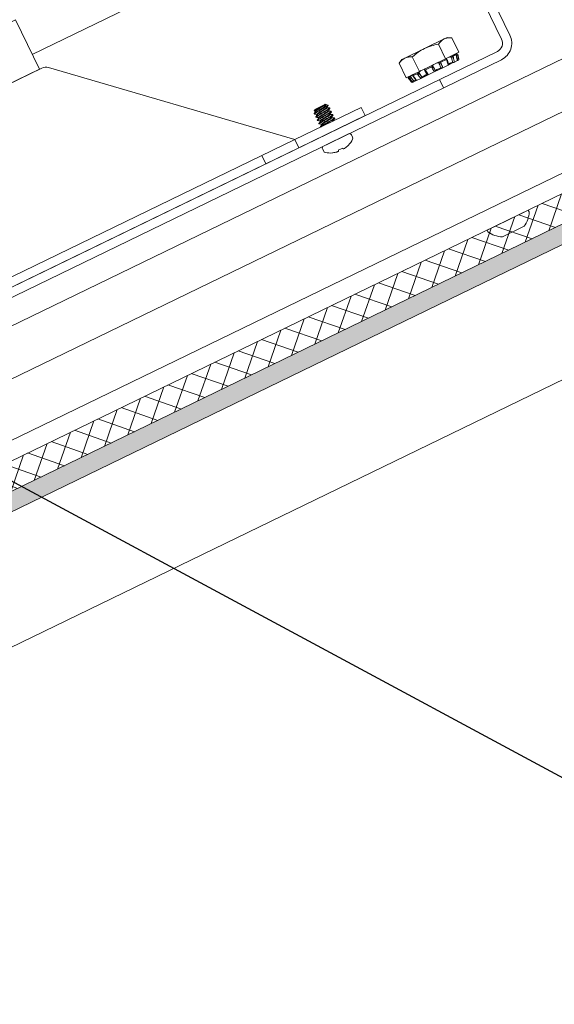
# Model space of a CAD drawing. Extents: x -39 to 79, y -16 to 96.
# Drawn here: x 61 to 65, y 53 to 60 of the extents above; entities that cross this region are included whole.
import ezdxf

# ---------------------------------------------------------------- set-up
doc = ezdxf.new("R2010")
doc.units = 0
doc.header["$LTSCALE"] = 0.25
doc.header["$MEASUREMENT"] = 0
doc.layers.get('0').update_dxf_attribs({"linetype": 'CONTINUOUS', "lineweight": 13})
doc.layers.get('DEFPOINTS').update_dxf_attribs({"linetype": 'CONTINUOUS'})
doc.layers.add('LED', color=7, linetype='CONTINUOUS')
doc.layers.add('Text', color=7, linetype='CONTINUOUS', lineweight=15)
doc.styles.add('ROMAND', font='romand.shx', dxfattribs={"oblique": 15})
doc.dimstyles.new('ROMAND', dxfattribs={"dimscale": 3.75, "dimtxt": 0.1875, "dimasz": 0.1875, "dimexe": 0.0625, "dimexo": 0.0625, "dimgap": 0.0625, "dimtad": 0, "dimtih": 1, "dimtoh": 1, "dimdec": 3, "dimzin": 0, "dimdsep": 46, "dimlunit": 4, "dimtxsty": 'ROMAND', "dimcen": 0, "dimadec": 0, "dimazin": 0, "dimtfac": 1, "dimtdec": 3, "dimtofl": 0, "dimtmove": 0, "dimatfit": 3, "dimfxl": 0, "dimtolj": 1, "dimtzin": 0, "dimarcsym": 0})

# ---------------------------------------------------------------- blocks, each defined once
blk = doc.blocks.new('*D38')
at = {"layer": 'DEFPOINTS', "color": 0}
for p in [(63.8147, 61.9006), (63.9176, 61.8293)]:
    blk.add_point(p, dxfattribs=at)
at = {"layer": 'Text', "color": 0, "lineweight": -2}
for p, q in [((66.4152, 60.0972), (64.4954, 61.4286)), ((67.1183, 60.0972), (66.4152, 60.0972))]:
    blk.add_line(p, q, dxfattribs=at)
at = {"layer": 'Text', "color": 0}
blk.add_solid([(64.5622, 61.5249), (64.4286, 61.3323), (63.9176, 61.8293)], dxfattribs=at)
at = {"layer": 'Text', "color": 0, "insert": (73.8898, 60.0972), "char_height": 0.703125, "attachment_point": 5, "style": 'ROMAND'}
blk.add_mtext('\\A1;36 KV SERIES\\P IMPEDANCE BALLANCED\\PSURGE SUPPRESSOR', dxfattribs=at)
blk = doc.blocks.new('*D54')
at = {"layer": 'DEFPOINTS', "color": 0}
for p in [(56.6066, 59), (59.6882, 57.3406)]:
    blk.add_point(p, dxfattribs=at)
at = {"layer": 'Text', "color": 0, "lineweight": -2}
for p, q in [((67.9997, 52.8649), (60.3073, 57.0072)), ((68.7028, 52.8649), (67.9997, 52.8649))]:
    blk.add_line(p, q, dxfattribs=at)
at = {"layer": 'Text', "color": 0}
blk.add_solid([(60.3629, 57.1104), (60.2517, 56.9041), (59.6882, 57.3406)], dxfattribs=at)
at = {"layer": 'Text', "color": 0, "insert": (74.2713, 52.8649), "char_height": 0.703125, "attachment_point": 5, "style": 'ROMAND'}
blk.add_mtext('\\A1;HIGH PERFORMANCE\\PSILICONE OPTICS\\PTYPE III OR V', dxfattribs=at)

msp = doc.modelspace()

# ---------------------------------------------------------------- hatches: boundary and pattern name
h = msp.add_hatch()
h.set_pattern_fill('ANSI37', color=8, angle=115.87829, style=0)
h.set_pattern_definition([(160.87829, (-14.21187, 71.57922), (-0.040947, -0.1181031), []), (250.87829, (-14.21187, 71.57922), (0.1181031, -0.040947), [])])
edge = h.paths.add_edge_path()
edge.add_line((53.5531, 51.9866), (53.7218, 52.0684))
edge.add_line((53.7218, 52.0684), (53.3063, 52.9249))
edge.add_line((53.3063, 52.9249), (65.7525, 58.9626))
edge.add_line((65.7525, 58.9626), (65.9766, 58.5005))
edge.add_line((65.9766, 58.5005), (66.1453, 58.5823))
edge.add_line((66.1453, 58.5823), (65.8393, 59.2131))
edge.add_line((65.8393, 59.2131), (53.0558, 53.0117))
edge.add_line((53.0558, 53.0117), (53.0778, 52.9663))
edge.add_spline(control_points=[(53.0778, 52.9663), (53.1041, 52.9187), (53.1281, 52.8694), (53.1609, 52.7978), (53.1712, 52.7752), (53.1815, 52.7525)], knot_values=[0.025952, 0.025952, 0.025952, 0.025952, 0.188354, 0.188354, 0.263498, 0.263498, 0.263498, 0.263498], degree=3, periodic=0)
edge.add_line((53.1815, 52.7525), (53.2383, 52.6355))
edge.add_spline(control_points=[(53.2383, 52.6355), (53.2424, 52.628), (53.2467, 52.62), (53.251, 52.6093), (53.2512, 52.609), (53.2513, 52.6087)], knot_values=[0.393423, 0.393423, 0.393423, 0.393423, 0.419221, 0.419221, 0.419979, 0.419979, 0.419979, 0.419979], degree=3, periodic=0)
edge.add_line((53.2513, 52.6087), (53.5531, 51.9866))
msp.add_hatch(color=256).paths.add_polyline_path([(65.807, 58.8501), (65.7525, 58.9626), (53.3063, 52.9249), (53.3609, 52.8124)])

# ---------------------------------------------------------------- linework, layer by layer
at = {"color": 8}
for p, q in [((50.709, 52.7898), (67.4663, 60.9189)), ((62.3253, 60.2041), (61.0496, 59.5853)), ((63.0255, 59.2194), (63.0571, 59.2347))]:
    msp.add_line(p, q, dxfattribs=at)
for p, q in [((67.7717, 60.2894), (51.0143, 52.1603)), ((67.9387, 60.2315), (50.9564, 51.9933)), ((65.8648, 59.7812), (52.5939, 53.3434)), ((63.8198, 59.4143), (63.8471, 59.3581)), ((65.8393, 59.2131), (53.0558, 53.0117)), ((62.9712, 59.2111), (62.968, 59.2018)), ((62.968, 59.2018), (62.976, 59.2012)), ((62.9686, 59.2015), (62.9761, 59.201)), ((63.0399, 59.2444), (62.9712, 59.2111)), ((62.976, 59.2012), (62.9772, 59.1987)), ((63.0427, 59.2458), (63.0399, 59.2444)), ((63.0434, 59.2444), (63.0427, 59.2458)), ((63.0446, 59.2445), (63.0433, 59.2446)), ((63.0625, 59.2389), (63.0476, 59.2441)), ((63.0543, 59.2219), (63.0531, 59.2244)), ((63.0652, 59.1994), (63.064, 59.2019)), ((63.0724, 59.2207), (63.073, 59.2205)), ((63.073, 59.2205), (63.0744, 59.2177)), ((62.9682, 59.1801), (62.9668, 59.1829)), ((62.9682, 59.1801), (62.9688, 59.1799)), ((62.9791, 59.1576), (62.9777, 59.1604)), ((62.9791, 59.1576), (62.9797, 59.1574)), ((62.9869, 59.1787), (62.9881, 59.1762)), ((62.99, 59.1351), (62.9886, 59.1379)), ((62.99, 59.1351), (62.9907, 59.1349)), ((62.9978, 59.1562), (62.999, 59.1537)), ((63.0087, 59.1337), (63.0099, 59.1312)), ((63.0762, 59.1769), (63.0749, 59.1794)), ((63.0834, 59.1982), (63.084, 59.198)), ((63.084, 59.198), (63.0853, 59.1952)), ((63.0871, 59.1544), (63.0858, 59.1569)), ((63.0942, 59.1757), (63.0949, 59.1755)), ((63.0949, 59.1755), (63.0962, 59.1727)), ((63.0973, 59.1333), (63.0968, 59.1344)), ((63.1051, 59.1532), (63.1058, 59.153)), ((63.1058, 59.153), (63.1071, 59.1502)), ((63.0009, 59.1126), (62.9995, 59.1154)), ((63.0009, 59.1126), (63.0016, 59.1124)), ((63.0111, 59.0915), (63.0105, 59.0929)), ((63.0196, 59.1112), (63.0208, 59.1087)), ((63.2016, 59.045), (63.0305, 58.962)), ((63.2291, 59.0215), (63.2209, 59.0383)), ((63.0238, 58.9427), (63.032, 58.9259)), ((63.1612, 58.9484), (63.1314, 58.934)), ((63.1999, 58.9672), (63.1978, 58.9662)), ((62.6117, 58.8977), (62.6389, 58.8415)), ((63.0948, 58.9162), (63.0927, 58.9152))]:
    msp.add_line(p, q)
at = {"linetype": 'Continuous'}
for p, q in [((63.7175, 59.6252), (63.8514, 59.6902)), ((63.8514, 59.6902), (63.8721, 59.7002)), ((63.9027, 59.698), (63.8721, 59.7002)), ((63.9027, 59.698), (63.9506, 59.5993)), ((63.5836, 59.5602), (63.7175, 59.6252)), ((63.8135, 59.6547), (63.8613, 59.556)), ((63.5628, 59.5502), (63.5456, 59.5248)), ((63.5628, 59.5502), (63.5836, 59.5602)), ((63.6349, 59.5681), (63.6828, 59.4694)), ((63.6828, 59.4694), (63.8613, 59.556)), ((63.8282, 59.5314), (63.8667, 59.5501)), ((63.8613, 59.556), (63.9506, 59.5993)), ((63.869, 59.5426), (63.8667, 59.5501)), ((63.8668, 59.5537), (63.8682, 59.5537)), ((63.8727, 59.5456), (63.8705, 59.5531)), ((63.8984, 59.5684), (63.8967, 59.5682)), ((63.8967, 59.5682), (63.9003, 59.5607)), ((63.9003, 59.5607), (63.8984, 59.5684)), ((63.9123, 59.5722), (63.9327, 59.5821)), ((63.9123, 59.5722), (63.9142, 59.5645)), ((63.9441, 59.5876), (63.9148, 59.582)), ((63.9214, 59.5331), (63.9411, 59.5426)), ((63.9242, 59.5815), (63.9262, 59.5819)), ((63.9338, 59.5856), (63.9317, 59.5852)), ((63.9317, 59.5852), (63.9329, 59.5827)), ((63.9343, 59.5743), (63.9327, 59.5821)), ((63.9348, 59.5747), (63.9332, 59.5825)), ((63.9334, 59.5816), (63.9353, 59.5777)), ((63.9353, 59.5777), (63.9338, 59.5856)), ((63.9456, 59.5798), (63.9441, 59.5876)), ((63.9518, 59.5478), (63.9464, 59.5452)), ((63.5456, 59.5248), (63.5935, 59.4261)), ((63.5935, 59.4261), (63.6828, 59.4694)), ((63.7169, 59.4793), (63.7209, 59.4726)), ((63.717, 59.4804), (63.7174, 59.4812)), ((63.7239, 59.4808), (63.7659, 59.5012)), ((63.7239, 59.4808), (63.7279, 59.4742)), ((63.7693, 59.4942), (63.7659, 59.5012)), ((63.774, 59.5087), (63.7743, 59.5082)), ((63.7743, 59.5082), (63.7776, 59.5012)), ((63.8419, 59.4945), (63.784, 59.4664)), ((63.8149, 59.5285), (63.8185, 59.521)), ((63.8156, 59.5282), (63.8149, 59.5285)), ((63.8185, 59.521), (63.8156, 59.5282)), ((63.8282, 59.5314), (63.8311, 59.5242)), ((63.8419, 59.4945), (63.8791, 59.5126)), ((63.9085, 59.5268), (63.8791, 59.5126)), ((63.9085, 59.5268), (63.9073, 59.5292)), ((63.9213, 59.533), (63.9085, 59.5268)), ((63.9213, 59.533), (63.9213, 59.533)), ((63.6293, 59.4435), (63.6067, 59.424)), ((63.6067, 59.4239), (63.6123, 59.4266)), ((63.6067, 59.4239), (63.6119, 59.4179)), ((63.6119, 59.4179), (63.6119, 59.4179)), ((63.6174, 59.4206), (63.6123, 59.4266)), ((63.6238, 59.4358), (63.6223, 59.4345)), ((63.6223, 59.4345), (63.6275, 59.4283)), ((63.6238, 59.4358), (63.6275, 59.4283)), ((63.6373, 59.4393), (63.6423, 59.4331)), ((63.6393, 59.4398), (63.6687, 59.454)), ((63.6393, 59.4398), (63.6442, 59.4336)), ((63.6403, 59.4432), (63.6416, 59.4444)), ((63.6636, 59.408), (63.6439, 59.3984)), ((63.6636, 59.408), (63.6637, 59.408)), ((63.6637, 59.4081), (63.6922, 59.4219)), ((63.6732, 59.4476), (63.6687, 59.454)), ((63.6812, 59.4636), (63.6803, 59.4626)), ((63.6803, 59.4626), (63.6848, 59.4562)), ((63.6812, 59.4636), (63.6848, 59.4562)), ((63.7434, 59.4467), (63.6922, 59.4219)), ((63.7434, 59.4467), (63.784, 59.4664)), ((63.6332, 59.3933), (63.6386, 59.3959)), ((63.6428, 59.3988), (63.6432, 59.3983)), ((64.4239, 58.5265), (64.2836, 58.4584)), ((64.4296, 58.5147), (64.4239, 58.5265)), ((64.2836, 58.4584), (64.1432, 58.3903)), ((64.3953, 58.4159), (64.2478, 58.3443)), ((64.1432, 58.3903), (64.1489, 58.3786)), ((53.5531, 51.9866), (66.1679, 58.1061))]:
    msp.add_line(p, q, dxfattribs=at)
msp.add_lwpolyline([(53.7815, 54.4752), (53.7542, 54.5314), (64.2135, 59.6053, 0.414214), (64.2424, 59.6888), (62.4966, 63.2877), (62.5528, 63.315), (64.2986, 59.7161, -0.414214), (64.2407, 59.5491)], format="xyb", close=True)
at = {"linetype": 'Continuous', "flags": 128}
for points in [[(63.869, 59.5426), (63.8694, 59.5428), (63.8698, 59.543), (63.8701, 59.5432), (63.8705, 59.5434), (63.8708, 59.5435), (63.8711, 59.5437), (63.8713, 59.5439), (63.8716, 59.5441), (63.8718, 59.5442), (63.872, 59.5444), (63.8722, 59.5446), (63.8724, 59.5447), (63.8725, 59.5449), (63.8726, 59.545), (63.8727, 59.5451), (63.8727, 59.5453), (63.8728, 59.5454), (63.8728, 59.5455), (63.8727, 59.5456)], [(63.7279, 59.4742), (63.7275, 59.474), (63.7271, 59.4738), (63.7266, 59.4736), (63.7262, 59.4734), (63.7258, 59.4732), (63.7254, 59.473), (63.725, 59.4729), (63.7246, 59.4728), (63.7242, 59.4726), (63.7239, 59.4725), (63.7235, 59.4724), (63.7232, 59.4724), (63.7229, 59.4723), (63.7226, 59.4723), (63.7224, 59.4722), (63.7221, 59.4722), (63.7219, 59.4722), (63.7217, 59.4722), (63.7215, 59.4722), (63.7213, 59.4723), (63.7212, 59.4724), (63.7211, 59.4724), (63.721, 59.4725), (63.7209, 59.4726)], [(63.7693, 59.4942), (63.7698, 59.4945), (63.7702, 59.4947), (63.7707, 59.4949), (63.7711, 59.4952), (63.7716, 59.4954), (63.772, 59.4957), (63.7725, 59.4959), (63.7729, 59.4962), (63.7733, 59.4965), (63.7737, 59.4967), (63.7741, 59.497), (63.7745, 59.4972), (63.7748, 59.4975), (63.7752, 59.4977), (63.7755, 59.498), (63.7758, 59.4982), (63.7761, 59.4985), (63.7763, 59.4987), (63.7766, 59.499), (63.7768, 59.4992), (63.777, 59.4994), (63.7772, 59.4996), (63.7773, 59.4999), (63.7774, 59.5001), (63.7775, 59.5002), (63.7776, 59.5004), (63.7777, 59.5006), (63.7777, 59.5008), (63.7777, 59.5009), (63.7777, 59.5011), (63.7776, 59.5012)]]:
    msp.add_lwpolyline(points, dxfattribs=at)
msp.add_lwpolyline([(62.8366, 59.0068), (61.1598, 59.4959, 0.182621), (61.1158, 59.4919), (55.7607, 56.8941, 0.182621), (55.7304, 56.862), (55.0765, 55.2424)], format="xyb")
for points in [[(63.2865, 59.2251), (62.8366, 59.0068), (62.8639, 58.9506), (63.3137, 59.1688)], [(62.8639, 58.9506), (55.1038, 55.1861), (55.0765, 55.2424), (62.8366, 59.0068)]]:
    msp.add_lwpolyline(points, close=True)
for points in [[(65.7525, 58.9626), (53.3063, 52.9249), (53.3609, 52.8124), (65.807, 58.8501)], [(63.1314, 58.934), (63.1318, 58.933), (63.1321, 58.932), (63.1325, 58.9311), (63.1328, 58.9303), (63.1331, 58.9295), (63.1334, 58.9288), (63.1336, 58.9281), (63.1339, 58.9275)], [(63.1647, 58.9425), (63.1644, 58.9431), (63.164, 58.9437), (63.1636, 58.9443), (63.1632, 58.9451), (63.1628, 58.9458), (63.1623, 58.9466), (63.1617, 58.9475), (63.1612, 58.9484)]]:
    msp.add_lwpolyline(points)
at = {"linetype": 'Continuous'}
for centre, radius, start, end in [((63.8944, 59.6091), 0.0487, 277.01997, 293.98206), ((63.9342, 59.575), 0.000737, 277.16405, 333.58455), ((63.8996, 59.7775), 0.203, 280.13047, 283.09642), ((63.8195, 59.5434), 0.0224, 267.5795, 301.11467), ((63.5823, 59.4765), 0.066, 302.12092, 313.15697), ((63.6428, 59.4353), 0.00228, 258.4717, 310.72962), ((63.6568, 59.4823), 0.0384, 295.3599, 317.05171), ((64.2534, 58.5205), 0.1763, 323.59816, 358.11969), ((64.2534, 58.5205), 0.1763, 233.63688, 268.15842)]:
    msp.add_arc(centre, radius, start, end, dxfattribs=at)
for centre, radius, start, end in [((63.0769, 59.0843), 0.1699, 316.41914, 333.58803), ((63.2079, 59.032), 0.0144, 25.87829, 115.87829), ((63.2161, 59.0152), 0.0144, 333.58803, 25.87829), ((63.0368, 58.949), 0.0144, 115.87829, 205.87829), ((63.1612, 58.971), 0.0289, 277.806, 284.66561), ((63.0968, 59.0678), 0.1439, 300.6337, 303.78706), ((63.0763, 59.0856), 0.1704, 306.65383, 315.50928), ((63.045, 58.9322), 0.0144, 205.87829, 258.16854), ((63.0769, 59.0843), 0.1699, 258.16854, 275.33743), ((63.0762, 59.0856), 0.1704, 276.24729, 285.10274), ((63.0775, 59.0584), 0.1439, 287.96951, 291.12287), ((63.1137, 58.948), 0.0289, 307.09096, 313.95057)]:
    msp.add_arc(centre, radius, start, end)
for points in [[(63.8135, 59.6547), (63.824, 59.6702), (63.8362, 59.6828), (63.8514, 59.6902)], [(63.5456, 59.5248), (63.5561, 59.5403), (63.5684, 59.5528), (63.5836, 59.5602)], [(63.8613, 59.556), (63.8606, 59.5545), (63.8627, 59.5536), (63.8668, 59.5537)], [(63.8791, 59.5126), (63.8754, 59.5224), (63.8721, 59.5325), (63.869, 59.5426)], [(63.8967, 59.5682), (63.8915, 59.5676), (63.8849, 59.5662), (63.8787, 59.5645)], [(63.9097, 59.5296), (63.9067, 59.5401), (63.9036, 59.5504), (63.9003, 59.5607)], [(63.9098, 59.5795), (63.9127, 59.5797), (63.918, 59.5804), (63.9242, 59.5815)], [(63.9317, 59.5852), (63.9252, 59.5839), (63.9188, 59.5827), (63.9141, 59.5816)], [(63.9142, 59.5645), (63.9168, 59.5542), (63.9192, 59.5437), (63.9214, 59.5331)], [(63.9411, 59.5426), (63.9387, 59.5531), (63.9364, 59.5637), (63.9343, 59.5743)], [(63.9439, 59.5462), (63.9411, 59.5567), (63.9382, 59.5672), (63.9353, 59.5777)], [(63.6936, 59.4747), (63.6883, 59.4709), (63.6838, 59.4668), (63.6812, 59.4636)], [(63.7174, 59.4812), (63.7187, 59.4837), (63.7177, 59.4851), (63.7147, 59.4849)], [(63.7279, 59.4742), (63.7334, 59.4652), (63.7386, 59.456), (63.7434, 59.4467)], [(63.784, 59.4664), (63.7788, 59.4755), (63.7739, 59.4848), (63.7693, 59.4942)], [(63.7787, 59.516), (63.7749, 59.5129), (63.7733, 59.5102), (63.774, 59.5087)], [(63.7776, 59.5012), (63.7823, 59.4916), (63.7872, 59.4821), (63.7923, 59.4727)], [(63.8149, 59.5285), (63.8126, 59.5293), (63.8082, 59.529), (63.8025, 59.5275)], [(63.8304, 59.4912), (63.8267, 59.5012), (63.8227, 59.5112), (63.8185, 59.521)], [(63.8311, 59.5242), (63.835, 59.5145), (63.8386, 59.5046), (63.8419, 59.4945)], [(63.6119, 59.4179), (63.619, 59.4097), (63.6261, 59.4015), (63.6332, 59.3933)], [(63.6386, 59.3959), (63.6315, 59.4041), (63.6244, 59.4123), (63.6174, 59.4206)], [(63.6385, 59.4479), (63.6339, 59.4444), (63.6285, 59.44), (63.6238, 59.4358)], [(63.6275, 59.4283), (63.6338, 59.4196), (63.6403, 59.4108), (63.6468, 59.4021)], [(63.6416, 59.4444), (63.6456, 59.4482), (63.6483, 59.4514), (63.6488, 59.4529)], [(63.6442, 59.4336), (63.651, 59.4252), (63.6575, 59.4167), (63.6637, 59.4081)], [(63.6922, 59.4219), (63.6856, 59.4303), (63.6792, 59.4389), (63.6732, 59.4476)], [(63.6848, 59.4562), (63.6906, 59.4471), (63.6965, 59.438), (63.7025, 59.4291)]]:
    msp.add_open_spline(points, degree=3, dxfattribs=at)
for points, knots in [([(63.8514, 59.6902), (63.859, 59.6938), (63.8672, 59.6962), (63.8844, 59.6986), (63.8934, 59.6987), (63.9027, 59.698)], [0, 0, 0, 0, 0.5, 0.5, 1, 1, 1, 1]), ([(63.7175, 59.6252), (63.7024, 59.6178), (63.6877, 59.6091), (63.6603, 59.5898), (63.6473, 59.5792), (63.6349, 59.5681)], [0, 0, 0, 0, 0.5, 0.5, 1, 1, 1, 1]), ([(63.8135, 59.6547), (63.7969, 59.6518), (63.7803, 59.6481), (63.7482, 59.6385), (63.7326, 59.6325), (63.7175, 59.6252)], [0, 0, 0, 0, 0.5, 0.5, 1, 1, 1, 1]), ([(63.5836, 59.5602), (63.5911, 59.5639), (63.5993, 59.5662), (63.6165, 59.5686), (63.6256, 59.5687), (63.6349, 59.5681)], [0, 0, 0, 0, 0.5, 0.5, 1, 1, 1, 1]), ([(63.8667, 59.5501), (63.8688, 59.5511), (63.8702, 59.5521), (63.8707, 59.5534), (63.8699, 59.5538), (63.8682, 59.5537)], [0, 0, 0, 0, 0.5, 0.5, 1, 1, 1, 1]), ([(63.8828, 59.5156), (63.8825, 59.5164), (63.8818, 59.5183), (63.8808, 59.5212), (63.8797, 59.5243), (63.8786, 59.5274), (63.8775, 59.5306), (63.8765, 59.5337), (63.8754, 59.5369), (63.8744, 59.5401), (63.8735, 59.543), (63.873, 59.5448), (63.8727, 59.5456)], [0, 0, 0, 0, 0.08528, 0.18949, 0.293782, 0.398366, 0.503253, 0.608454, 0.71398, 0.819843, 0.926054, 1, 1, 1, 1]), ([(63.8984, 59.5684), (63.9006, 59.5687), (63.9033, 59.5692), (63.9085, 59.5706), (63.9108, 59.5715), (63.9123, 59.5722)], [0, 0, 0, 0, 0.5, 0.5, 1, 1, 1, 1]), ([(63.9327, 59.5821), (63.9336, 59.5825), (63.9334, 59.5827), (63.931, 59.5826), (63.9288, 59.5823), (63.9262, 59.5819)], [0, 0, 0, 0, 0.5, 0.5, 1, 1, 1, 1]), ([(63.9338, 59.5856), (63.9341, 59.5856), (63.9346, 59.5857), (63.9354, 59.5859), (63.9363, 59.586), (63.9371, 59.5862), (63.9379, 59.5864), (63.9386, 59.5865), (63.9393, 59.5867), (63.94, 59.5868), (63.9407, 59.5869), (63.9413, 59.587), (63.9418, 59.5872), (63.9423, 59.5873), (63.9428, 59.5873), (63.9432, 59.5874), (63.9435, 59.5875), (63.9437, 59.5875), (63.9439, 59.5876), (63.944, 59.5876), (63.9441, 59.5876), (63.9441, 59.5876)], [0, 0, 0, 0, 0.053567, 0.107132, 0.162255, 0.217377, 0.270942, 0.324509, 0.37963, 0.434752, 0.488318, 0.541884, 0.597005, 0.652127, 0.70569, 0.759253, 0.814373, 0.869493, 0.913486, 0.95748, 1, 1, 1, 1]), ([(63.9417, 59.5431), (63.9415, 59.5439), (63.9411, 59.5457), (63.9404, 59.5487), (63.9397, 59.552), (63.9389, 59.5553), (63.9382, 59.5586), (63.9375, 59.562), (63.9368, 59.5653), (63.9361, 59.5687), (63.9354, 59.5718), (63.935, 59.5738), (63.9348, 59.5747)], [0, 0, 0, 0, 0.0740789, 0.1786878, 0.2834351, 0.3884724, 0.4938103, 0.5994599, 0.7054318, 0.8117373, 0.9183873, 1, 1, 1, 1]), ([(63.9411, 59.5457), (63.9415, 59.5458), (63.9424, 59.5459), (63.9434, 59.5461), (63.9439, 59.5462)], [0, 0, 0, 0, 0.465031, 1, 1, 1, 1]), ([(63.9417, 59.5431), (63.9417, 59.5431), (63.9417, 59.543), (63.9416, 59.5429), (63.9414, 59.5428), (63.9412, 59.5427), (63.9411, 59.5426)], [0, 0, 0, 0, 0.2476348, 0.498761, 0.7498862, 1, 1, 1, 1]), ([(63.9415, 59.5437), (63.9417, 59.5438), (63.9421, 59.5439), (63.9427, 59.544), (63.9433, 59.5442), (63.9439, 59.5444), (63.9445, 59.5445), (63.945, 59.5447), (63.9454, 59.5448), (63.9458, 59.545), (63.9461, 59.5451), (63.9463, 59.5452), (63.9464, 59.5452)], [0, 0, 0, 0, 0.064391, 0.165093, 0.265952, 0.367168, 0.468385, 0.569242, 0.676714, 0.784621, 0.892528, 1, 1, 1, 1]), ([(63.9518, 59.5478), (63.9517, 59.5478), (63.9517, 59.5478), (63.9516, 59.5478), (63.9515, 59.5477), (63.9512, 59.5477), (63.9509, 59.5476), (63.9506, 59.5476), (63.9501, 59.5475), (63.9496, 59.5474), (63.9491, 59.5473), (63.9485, 59.5471), (63.9478, 59.547), (63.9471, 59.5469), (63.9464, 59.5467), (63.9456, 59.5466), (63.9448, 59.5464), (63.9442, 59.5463), (63.9439, 59.5462)], [0, 0, 0, 0, 0.048819, 0.110373, 0.173714, 0.237056, 0.29861, 0.360163, 0.423505, 0.486848, 0.548384, 0.609921, 0.67325, 0.73658, 0.801377, 0.866174, 0.933087, 1, 1, 1, 1]), ([(63.95, 59.5568), (63.9498, 59.558), (63.9494, 59.5602), (63.9487, 59.5636), (63.9481, 59.567), (63.9474, 59.5704), (63.9468, 59.5738), (63.9462, 59.5769), (63.9458, 59.5789), (63.9456, 59.5798)], [0, 0, 0, 0, 0.14602, 0.293732, 0.441871, 0.590452, 0.73949, 0.888999, 1, 1, 1, 1]), ([(63.95, 59.5568), (63.9501, 59.5565), (63.9504, 59.5548), (63.951, 59.5518), (63.9515, 59.5491), (63.9518, 59.5478)], [0, 0, 0, 0, 0.11458, 0.557291, 1, 1, 1, 1]), ([(63.717, 59.4804), (63.7165, 59.4793), (63.7169, 59.4788), (63.7195, 59.479), (63.7216, 59.4797), (63.7239, 59.4808)], [0, 0, 0, 0, 0.5, 0.5, 1, 1, 1, 1]), ([(63.7209, 59.4726), (63.7213, 59.472), (63.7222, 59.4704), (63.7237, 59.4679), (63.7254, 59.465), (63.7271, 59.4621), (63.7288, 59.4592), (63.7304, 59.4563), (63.732, 59.4535), (63.7336, 59.4506), (63.735, 59.4478), (63.736, 59.4461), (63.7364, 59.4452)], [0, 0, 0, 0, 0.067012, 0.173978, 0.280559, 0.386789, 0.49268, 0.598246, 0.703495, 0.808441, 0.913094, 1, 1, 1, 1]), ([(63.7659, 59.5012), (63.7684, 59.5024), (63.7707, 59.5038), (63.7738, 59.5064), (63.7746, 59.5075), (63.7743, 59.5082)], [0, 0, 0, 0, 0.5, 0.5, 1, 1, 1, 1]), ([(63.7923, 59.4727), (63.7921, 59.4719), (63.7911, 59.4709), (63.788, 59.4686), (63.7861, 59.4674), (63.784, 59.4664)], [0, 0, 0, 0, 0.5, 0.5, 1, 1, 1, 1]), ([(63.7923, 59.4727), (63.7929, 59.4742), (63.7946, 59.4763), (63.8, 59.4806), (63.8038, 59.4829), (63.812, 59.4869), (63.8164, 59.4885), (63.8244, 59.4907), (63.8279, 59.4912), (63.8304, 59.4912)], [0, 0, 0, 0, 0.25, 0.25, 0.5, 0.5, 0.75, 0.75, 1, 1, 1, 1]), ([(63.8156, 59.5282), (63.8165, 59.5279), (63.8184, 59.5281), (63.8231, 59.5292), (63.8258, 59.5302), (63.8282, 59.5314)], [0, 0, 0, 0, 0.5, 0.5, 1, 1, 1, 1]), ([(63.8419, 59.4945), (63.8399, 59.4935), (63.8377, 59.4927), (63.8335, 59.4915), (63.8317, 59.4911), (63.8304, 59.4912)], [0, 0, 0, 0, 0.5, 0.5, 1, 1, 1, 1]), ([(63.8828, 59.5156), (63.8828, 59.5156), (63.8828, 59.5155), (63.8828, 59.5153), (63.8828, 59.5151), (63.8826, 59.5149), (63.8824, 59.5147), (63.8821, 59.5144), (63.8818, 59.5141), (63.8814, 59.5138), (63.8809, 59.5135), (63.8804, 59.5132), (63.8798, 59.5129), (63.8793, 59.5127), (63.8791, 59.5126)], [0, 0, 0, 0, 0.041796, 0.12691, 0.212024, 0.296836, 0.381779, 0.467024, 0.55227, 0.637213, 0.727727, 0.818607, 0.909487, 1, 1, 1, 1]), ([(63.8812, 59.52), (63.8813, 59.5201), (63.8816, 59.5204), (63.8821, 59.5207), (63.8828, 59.5211), (63.8835, 59.5215), (63.8843, 59.5219), (63.8852, 59.5224), (63.8862, 59.5229), (63.8873, 59.5233), (63.8885, 59.5238), (63.8897, 59.5243), (63.8909, 59.5248), (63.8922, 59.5252), (63.8936, 59.5257), (63.895, 59.5261), (63.8964, 59.5265), (63.8978, 59.5269), (63.8993, 59.5273), (63.9008, 59.5277), (63.9022, 59.5281), (63.9037, 59.5284), (63.9053, 59.5288), (63.9068, 59.5291), (63.9083, 59.5294), (63.9092, 59.5296), (63.9097, 59.5296)], [0, 0, 0, 0, 0.028381, 0.065372, 0.102361, 0.139285, 0.176085, 0.218702, 0.261465, 0.30428, 0.347046, 0.389665, 0.431957, 0.474387, 0.516867, 0.559303, 0.601601, 0.644911, 0.688358, 0.731854, 0.775307, 0.818624, 0.863918, 0.90931, 0.954704, 1, 1, 1, 1]), ([(63.9214, 59.5331), (63.9202, 59.5325), (63.9184, 59.5318), (63.9141, 59.5306), (63.9118, 59.53), (63.9097, 59.5296)], [0, 0, 0, 0, 0.5, 0.5, 1, 1, 1, 1]), ([(63.6067, 59.424), (63.6067, 59.424), (63.6067, 59.4239), (63.6067, 59.4239), (63.6067, 59.4239)], [0, 0, 0, 0, 0.049216, 1, 1, 1, 1]), ([(63.6123, 59.4266), (63.6129, 59.427), (63.6144, 59.428), (63.6181, 59.4309), (63.6203, 59.4327), (63.6223, 59.4345)], [0, 0, 0, 0, 0.5, 0.5, 1, 1, 1, 1]), ([(63.6403, 59.4432), (63.6386, 59.4416), (63.6375, 59.4403), (63.6371, 59.439), (63.6379, 59.4391), (63.6393, 59.4398)], [0, 0, 0, 0, 0.5, 0.5, 1, 1, 1, 1]), ([(63.6468, 59.4021), (63.645, 59.4006), (63.6432, 59.3992), (63.6403, 59.3969), (63.6392, 59.3962), (63.6386, 59.3959)], [0, 0, 0, 0, 0.5, 0.5, 1, 1, 1, 1]), ([(63.6423, 59.4331), (63.6427, 59.4325), (63.6439, 59.4311), (63.6457, 59.4287), (63.6479, 59.426), (63.65, 59.4233), (63.652, 59.4206), (63.6541, 59.418), (63.6561, 59.4153), (63.6581, 59.4126), (63.66, 59.41), (63.6612, 59.4084), (63.6618, 59.4076)], [0, 0, 0, 0, 0.0658295, 0.1728252, 0.2794483, 0.38572, 0.4916518, 0.597255, 0.702541, 0.8075209, 0.9122061, 1, 1, 1, 1]), ([(63.6468, 59.4021), (63.647, 59.4023), (63.6476, 59.4027), (63.6484, 59.4035), (63.6494, 59.4043), (63.6504, 59.4052), (63.6515, 59.406), (63.6526, 59.4069), (63.6536, 59.4077), (63.6546, 59.4085), (63.6556, 59.4093), (63.6566, 59.41), (63.6575, 59.4107), (63.6582, 59.4113), (63.6587, 59.4116), (63.6588, 59.4117)], [0, 0, 0, 0, 0.062294, 0.124589, 0.208804, 0.2933, 0.377933, 0.462557, 0.547037, 0.631242, 0.713835, 0.796716, 0.879735, 0.962746, 1, 1, 1, 1]), ([(63.6637, 59.4081), (63.6636, 59.408), (63.6633, 59.4079), (63.6629, 59.4077), (63.6626, 59.4076), (63.6623, 59.4075), (63.6621, 59.4075), (63.6619, 59.4075), (63.6618, 59.4076), (63.6618, 59.4076), (63.6618, 59.4076)], [0, 0, 0, 0, 0.136321, 0.27313, 0.409939, 0.546261, 0.682583, 0.819393, 0.956203, 1, 1, 1, 1]), ([(63.6687, 59.454), (63.6706, 59.455), (63.673, 59.4564), (63.6773, 59.4596), (63.6793, 59.4613), (63.6803, 59.4626)], [0, 0, 0, 0, 0.5, 0.5, 1, 1, 1, 1]), ([(63.7025, 59.4291), (63.7012, 59.4279), (63.6995, 59.4264), (63.6957, 59.4238), (63.6938, 59.4227), (63.6922, 59.4219)], [0, 0, 0, 0, 0.5, 0.5, 1, 1, 1, 1]), ([(63.7025, 59.4291), (63.7027, 59.4293), (63.7031, 59.4297), (63.7038, 59.4303), (63.7046, 59.4311), (63.7055, 59.4319), (63.7065, 59.4327), (63.7075, 59.4335), (63.7085, 59.4343), (63.7095, 59.4351), (63.7106, 59.4359), (63.7117, 59.4367), (63.7128, 59.4375), (63.7139, 59.4383), (63.715, 59.439), (63.7161, 59.4398), (63.7172, 59.4405), (63.7183, 59.4411), (63.7194, 59.4418), (63.7205, 59.4424), (63.7216, 59.443), (63.7227, 59.4435), (63.7238, 59.4441), (63.725, 59.4447), (63.7261, 59.4452), (63.7272, 59.4456), (63.7283, 59.446), (63.7293, 59.4463), (63.7302, 59.4466), (63.7311, 59.4468), (63.7319, 59.447), (63.7327, 59.4471), (63.7334, 59.4472), (63.734, 59.4472), (63.7346, 59.4471), (63.7351, 59.447), (63.7354, 59.4469), (63.7356, 59.4467), (63.7356, 59.4467)], [0, 0, 0, 0, 0.020553, 0.041105, 0.068962, 0.096911, 0.124905, 0.152897, 0.18084, 0.208693, 0.236013, 0.263429, 0.29089, 0.318348, 0.345756, 0.373072, 0.399285, 0.425587, 0.451934, 0.478279, 0.504578, 0.530789, 0.561142, 0.591601, 0.622095, 0.652555, 0.68291, 0.713032, 0.743252, 0.773507, 0.803731, 0.833858, 0.864704, 0.895648, 0.926627, 0.957575, 0.988426, 1, 1, 1, 1]), ([(63.7434, 59.4467), (63.7432, 59.4466), (63.7427, 59.4464), (63.742, 59.4461), (63.7413, 59.4458), (63.7407, 59.4456), (63.7401, 59.4453), (63.7395, 59.4452), (63.7389, 59.445), (63.7384, 59.4449), (63.738, 59.4448), (63.7376, 59.4448), (63.7372, 59.4448), (63.7369, 59.4449), (63.7367, 59.445), (63.7365, 59.4451), (63.7364, 59.4452), (63.7364, 59.4453)], [0, 0, 0, 0, 0.066891, 0.134021, 0.201151, 0.268042, 0.334933, 0.402063, 0.469194, 0.536085, 0.60296, 0.670075, 0.73719, 0.804064, 0.874588, 0.945396, 1, 1, 1, 1]), ([(63.6451, 59.4007), (63.645, 59.4006), (63.6448, 59.4004), (63.6445, 59.4001), (63.6442, 59.3997), (63.6439, 59.3994), (63.6436, 59.3991), (63.6434, 59.3989), (63.6433, 59.3987), (63.6432, 59.3985), (63.6432, 59.3984), (63.6432, 59.3983), (63.6433, 59.3982), (63.6434, 59.3983), (63.6436, 59.3983), (63.6438, 59.3984), (63.6439, 59.3984)], [0, 0, 0, 0, 0.029669, 0.102643, 0.17561, 0.248837, 0.322065, 0.395033, 0.468114, 0.541454, 0.614795, 0.687876, 0.76575, 0.843938, 0.922127, 1, 1, 1, 1])]:
    msp.add_open_spline(points, degree=3, knots=knots, dxfattribs=at)
at = {"color": 8}
for points, knots in [([(63.0255, 59.2194), (63.0184, 59.2152), (63.0107, 59.2107), (62.9999, 59.2045), (62.9965, 59.2025), (62.9901, 59.1988), (62.9872, 59.1971), (62.9788, 59.1921), (62.9741, 59.1891), (62.9679, 59.1847), (62.9666, 59.1833), (62.9668, 59.1829)], [0, 0, 0, 0, 0.25, 0.25, 0.375, 0.375, 0.5, 0.5, 0.75, 0.75, 1, 1, 1, 1]), ([(63.0399, 59.2444), (63.0386, 59.2434), (63.0365, 59.242), (63.031, 59.2387), (63.0276, 59.2367), (63.0163, 59.2303), (63.0072, 59.2251), (62.9903, 59.2156), (62.9824, 59.2113), (62.9714, 59.2047), (62.9682, 59.2024), (62.968, 59.2018)], [0, 0, 0, 0, 0.125, 0.125, 0.25, 0.25, 0.5, 0.5, 0.75, 0.75, 1, 1, 1, 1]), ([(63.0571, 59.2347), (63.0544, 59.2329), (63.0509, 59.2307), (63.043, 59.2259), (63.0387, 59.2234), (63.0291, 59.2178), (63.0238, 59.2147), (63.013, 59.2085), (63.0076, 59.2054), (63, 59.2009), (62.9976, 59.1995), (62.9929, 59.1968), (62.9907, 59.1956), (62.9844, 59.1919), (62.9805, 59.1895), (62.9742, 59.1854), (62.9717, 59.1837), (62.9687, 59.1812), (62.968, 59.1804), (62.9682, 59.1801)], [0, 0, 0, 0, 0.125, 0.125, 0.25, 0.25, 0.375, 0.375, 0.5, 0.5, 0.5625, 0.5625, 0.625, 0.625, 0.75, 0.75, 0.875, 0.875, 1, 1, 1, 1]), ([(62.976, 59.2012), (62.9758, 59.2016), (62.9763, 59.2023), (62.9786, 59.2045), (62.9805, 59.206), (62.9853, 59.2094), (62.9883, 59.2113), (62.9947, 59.2153), (62.9983, 59.2175), (63.006, 59.2223), (63.01, 59.2248), (63.0178, 59.2297), (63.0216, 59.232), (63.0282, 59.2361), (63.0312, 59.2381), (63.0364, 59.2416), (63.0385, 59.2432), (63.0399, 59.2444)], [0, 0, 0, 0, 0.125, 0.125, 0.25, 0.25, 0.375, 0.375, 0.5, 0.5, 0.625, 0.625, 0.75, 0.75, 0.875, 0.875, 1, 1, 1, 1]), ([(63.073, 59.2205), (63.0732, 59.2201), (63.0722, 59.219), (63.0676, 59.2156), (63.064, 59.2132), (63.0573, 59.209), (63.0548, 59.2076), (63.0497, 59.2046), (63.047, 59.203), (63.0384, 59.198), (63.0319, 59.1942), (63.0189, 59.1867), (63.0124, 59.1829), (63.0037, 59.1779), (63.0011, 59.1763), (62.9959, 59.1733), (62.9935, 59.1719), (62.9868, 59.1677), (62.9832, 59.1653), (62.9785, 59.1619), (62.9775, 59.1608), (62.9777, 59.1604)], [0, 0, 0, 0, 0.125, 0.125, 0.25, 0.25, 0.3125, 0.3125, 0.375, 0.375, 0.5, 0.5, 0.625, 0.625, 0.6875, 0.6875, 0.75, 0.75, 0.875, 0.875, 1, 1, 1, 1]), ([(63.0434, 59.2444), (63.0434, 59.2441), (63.0434, 59.2435), (63.0416, 59.2418), (63.0386, 59.2394), (63.0344, 59.2365), (63.0293, 59.2331), (63.0235, 59.2295), (63.0171, 59.2256), (63.0104, 59.2214), (63.0036, 59.2172), (62.9973, 59.2132), (62.9914, 59.2096), (62.9863, 59.2063), (62.9821, 59.2034), (62.9792, 59.201), (62.9777, 59.1997), (62.9776, 59.1993), (62.9776, 59.1992)], [0, 0, 0, 0, 0.064391, 0.1309473, 0.1984118, 0.2654191, 0.3306589, 0.3944438, 0.4604084, 0.5277198, 0.5950312, 0.6609958, 0.7247807, 0.7900205, 0.8570278, 0.9244923, 0.9910486, 1, 1, 1, 1]), ([(63.0744, 59.2177), (63.0746, 59.2173), (63.0736, 59.2162), (63.069, 59.2128), (63.0654, 59.2104), (63.0586, 59.2062), (63.0562, 59.2048), (63.0511, 59.2018), (63.0484, 59.2002), (63.0397, 59.1952), (63.0333, 59.1914), (63.0202, 59.1839), (63.0138, 59.1801), (63.0051, 59.1751), (63.0024, 59.1735), (62.9973, 59.1705), (62.9949, 59.1691), (62.9881, 59.1649), (62.9845, 59.1625), (62.9799, 59.1591), (62.9789, 59.158), (62.9791, 59.1576)], [0, 0, 0, 0, 0.125, 0.125, 0.25, 0.25, 0.3125, 0.3125, 0.375, 0.375, 0.5, 0.5, 0.625, 0.625, 0.6875, 0.6875, 0.75, 0.75, 0.875, 0.875, 1, 1, 1, 1]), ([(63.0527, 59.2238), (63.0527, 59.2238), (63.0526, 59.2234), (63.0511, 59.2221), (63.0482, 59.2197), (63.044, 59.2168), (63.0389, 59.2135), (63.0331, 59.2099), (63.0267, 59.2059), (63.0199, 59.2017), (63.0132, 59.1975), (63.0068, 59.1935), (63.001, 59.1899), (62.9959, 59.1866), (62.9917, 59.1837), (62.9887, 59.1813), (62.987, 59.1796), (62.9869, 59.179), (62.9869, 59.1787)], [0, 0, 0, 0, 0.007493, 0.074147, 0.141711, 0.208817, 0.274152, 0.338031, 0.404093, 0.471503, 0.538914, 0.604976, 0.668854, 0.73419, 0.801296, 0.86886, 0.935514, 1, 1, 1, 1]), ([(63.0543, 59.2219), (63.0543, 59.2216), (63.0543, 59.221), (63.0525, 59.2193), (63.0495, 59.2169), (63.0453, 59.214), (63.0403, 59.2107), (63.0344, 59.2071), (63.028, 59.2031), (63.0213, 59.1989), (63.0145, 59.1947), (63.0082, 59.1907), (63.0023, 59.1871), (62.9972, 59.1838), (62.993, 59.1809), (62.9901, 59.1785), (62.9887, 59.1772), (62.9886, 59.1768), (62.9885, 59.1768)], [0, 0, 0, 0, 0.064437, 0.13104, 0.198552, 0.265607, 0.330893, 0.394723, 0.460734, 0.528093, 0.595452, 0.661463, 0.725293, 0.790579, 0.857634, 0.925146, 0.99175, 1, 1, 1, 1]), ([(63.0636, 59.2014), (63.0636, 59.2013), (63.0635, 59.2009), (63.062, 59.1996), (63.0591, 59.1972), (63.0549, 59.1943), (63.0498, 59.191), (63.044, 59.1874), (63.0376, 59.1834), (63.0308, 59.1792), (63.0241, 59.175), (63.0177, 59.171), (63.0119, 59.1674), (63.0068, 59.1641), (63.0026, 59.1612), (62.9996, 59.1588), (62.9979, 59.1571), (62.9978, 59.1565), (62.9978, 59.1562)], [0, 0, 0, 0, 0.00895, 0.075507, 0.142971, 0.209979, 0.275218, 0.339003, 0.404968, 0.47228, 0.539591, 0.605556, 0.669341, 0.734581, 0.801588, 0.869053, 0.935609, 1, 1, 1, 1]), ([(63.0446, 59.2445), (63.0453, 59.2444), (63.0469, 59.2444), (63.0484, 59.2438), (63.0495, 59.2428), (63.0496, 59.2412), (63.0486, 59.239), (63.0465, 59.2362), (63.0431, 59.2329), (63.0387, 59.2292), (63.034, 59.2256), (63.0295, 59.2223), (63.0269, 59.2204), (63.0255, 59.2194)], [0, 0, 0, 0, 0.057911, 0.14314, 0.230205, 0.329138, 0.430564, 0.536364, 0.64523, 0.751076, 0.859801, 0.929603, 1, 1, 1, 1]), ([(63.084, 59.198), (63.0841, 59.1976), (63.0832, 59.1966), (63.0785, 59.1931), (63.0749, 59.1907), (63.0682, 59.1865), (63.0657, 59.1851), (63.0606, 59.1821), (63.0579, 59.1805), (63.0493, 59.1755), (63.0428, 59.1717), (63.0298, 59.1642), (63.0233, 59.1604), (63.0146, 59.1554), (63.012, 59.1539), (63.0069, 59.1508), (63.0044, 59.1494), (62.9977, 59.1452), (62.9941, 59.1428), (62.9894, 59.1394), (62.9884, 59.1383), (62.9886, 59.1379)], [0, 0, 0, 0, 0.125, 0.125, 0.25, 0.25, 0.3125, 0.3125, 0.375, 0.375, 0.5, 0.5, 0.625, 0.625, 0.6875, 0.6875, 0.75, 0.75, 0.875, 0.875, 1, 1, 1, 1]), ([(63.0853, 59.1952), (63.0855, 59.1948), (63.0845, 59.1937), (63.0799, 59.1903), (63.0763, 59.1879), (63.0695, 59.1837), (63.0671, 59.1823), (63.062, 59.1793), (63.0593, 59.1777), (63.0507, 59.1727), (63.0442, 59.1689), (63.0312, 59.1614), (63.0247, 59.1576), (63.016, 59.1526), (63.0133, 59.151), (63.0082, 59.148), (63.0058, 59.1466), (62.9991, 59.1424), (62.9954, 59.14), (62.9908, 59.1366), (62.9898, 59.1355), (62.99, 59.1351)], [0, 0, 0, 0, 0.125, 0.125, 0.25, 0.25, 0.3125, 0.3125, 0.375, 0.375, 0.5, 0.5, 0.625, 0.625, 0.6875, 0.6875, 0.75, 0.75, 0.875, 0.875, 1, 1, 1, 1]), ([(63.0652, 59.1994), (63.0652, 59.1991), (63.0652, 59.1985), (63.0634, 59.1968), (63.0604, 59.1944), (63.0563, 59.1915), (63.0512, 59.1882), (63.0453, 59.1846), (63.039, 59.1806), (63.0322, 59.1764), (63.0254, 59.1722), (63.0191, 59.1682), (63.0132, 59.1646), (63.0082, 59.1613), (63.004, 59.1584), (63.001, 59.156), (62.9996, 59.1547), (62.9995, 59.1543), (62.9994, 59.1543)], [0, 0, 0, 0, 0.064406, 0.130978, 0.198459, 0.265482, 0.330737, 0.394537, 0.460517, 0.527844, 0.595172, 0.661152, 0.724952, 0.790207, 0.85723, 0.92471, 0.991282, 1, 1, 1, 1]), ([(63.0949, 59.1755), (63.0951, 59.1751), (63.0941, 59.1741), (63.0894, 59.1706), (63.0858, 59.1682), (63.0791, 59.1641), (63.0766, 59.1626), (63.0715, 59.1596), (63.0689, 59.158), (63.0602, 59.153), (63.0537, 59.1492), (63.0407, 59.1417), (63.0342, 59.1379), (63.0256, 59.1329), (63.0229, 59.1314), (63.0178, 59.1284), (63.0153, 59.1269), (63.0086, 59.1227), (63.005, 59.1203), (63.0003, 59.1169), (62.9994, 59.1158), (62.9995, 59.1154)], [0, 0, 0, 0, 0.125, 0.125, 0.25, 0.25, 0.3125, 0.3125, 0.375, 0.375, 0.5, 0.5, 0.625, 0.625, 0.6875, 0.6875, 0.75, 0.75, 0.875, 0.875, 1, 1, 1, 1]), ([(63.0962, 59.1727), (63.0964, 59.1723), (63.0954, 59.1712), (63.0908, 59.1678), (63.0872, 59.1654), (63.0805, 59.1612), (63.078, 59.1598), (63.0729, 59.1568), (63.0702, 59.1552), (63.0616, 59.1502), (63.0551, 59.1464), (63.0421, 59.1389), (63.0356, 59.1351), (63.0269, 59.1301), (63.0243, 59.1286), (63.0191, 59.1255), (63.0167, 59.1241), (63.01, 59.1199), (63.0063, 59.1175), (63.0017, 59.1141), (63.0007, 59.113), (63.0009, 59.1126)], [0, 0, 0, 0, 0.125, 0.125, 0.25, 0.25, 0.3125, 0.3125, 0.375, 0.375, 0.5, 0.5, 0.625, 0.625, 0.6875, 0.6875, 0.75, 0.75, 0.875, 0.875, 1, 1, 1, 1]), ([(63.0745, 59.1788), (63.0745, 59.1788), (63.0744, 59.1784), (63.0729, 59.1771), (63.07, 59.1747), (63.0658, 59.1718), (63.0607, 59.1685), (63.0549, 59.1649), (63.0485, 59.1609), (63.0417, 59.1567), (63.035, 59.1525), (63.0286, 59.1486), (63.0228, 59.145), (63.0177, 59.1416), (63.0135, 59.1387), (63.0105, 59.1363), (63.0088, 59.1346), (63.0087, 59.134), (63.0087, 59.1337)], [0, 0, 0, 0, 0.008266, 0.074869, 0.14238, 0.209433, 0.274718, 0.338547, 0.404558, 0.471915, 0.539273, 0.605284, 0.669113, 0.734397, 0.801451, 0.868962, 0.935565, 1, 1, 1, 1]), ([(63.1058, 59.153), (63.106, 59.1526), (63.105, 59.1516), (63.1003, 59.1481), (63.0967, 59.1457), (63.09, 59.1416), (63.0876, 59.1401), (63.0824, 59.1371), (63.0798, 59.1355), (63.0711, 59.1305), (63.0646, 59.1268), (63.0516, 59.1192), (63.0451, 59.1154), (63.0365, 59.1104), (63.0338, 59.1089), (63.0287, 59.1059), (63.0262, 59.1044), (63.0195, 59.1002), (63.0159, 59.0979), (63.0113, 59.0944), (63.0103, 59.0933), (63.0105, 59.0929)], [0, 0, 0, 0, 0.125, 0.125, 0.25, 0.25, 0.3125, 0.3125, 0.375, 0.375, 0.5, 0.5, 0.625, 0.625, 0.6875, 0.6875, 0.75, 0.75, 0.875, 0.875, 1, 1, 1, 1]), ([(63.0762, 59.1769), (63.0761, 59.1766), (63.0761, 59.176), (63.0743, 59.1743), (63.0713, 59.1719), (63.0672, 59.169), (63.0621, 59.1657), (63.0562, 59.1621), (63.0499, 59.1581), (63.0431, 59.1539), (63.0364, 59.1497), (63.03, 59.1457), (63.0242, 59.1421), (63.0191, 59.1388), (63.0149, 59.1359), (63.012, 59.1335), (63.0105, 59.1322), (63.0104, 59.1318), (63.0104, 59.1318)], [0, 0, 0, 0, 0.064396, 0.130957, 0.198426, 0.265439, 0.330683, 0.394473, 0.460442, 0.527759, 0.595075, 0.661045, 0.724834, 0.790079, 0.857091, 0.92456, 0.991122, 1, 1, 1, 1]), ([(63.1071, 59.1502), (63.1073, 59.1498), (63.1063, 59.1488), (63.1017, 59.1453), (63.0981, 59.1429), (63.0914, 59.1388), (63.0889, 59.1373), (63.0838, 59.1343), (63.0811, 59.1327), (63.0725, 59.1277), (63.066, 59.1239), (63.053, 59.1164), (63.0465, 59.1126), (63.0378, 59.1076), (63.0352, 59.1061), (63.03, 59.103), (63.0276, 59.1016), (63.021, 59.0975), (63.0174, 59.0951), (63.0151, 59.0934)], [0, 0, 0, 0, 0.125, 0.125, 0.25, 0.25, 0.3125, 0.3125, 0.375, 0.375, 0.5, 0.5, 0.625, 0.625, 0.6875, 0.6875, 0.75, 0.75, 0.8723617, 0.8723617, 0.8723617, 0.8723617]), ([(63.0854, 59.1564), (63.0854, 59.1563), (63.0853, 59.156), (63.0838, 59.1546), (63.0809, 59.1522), (63.0767, 59.1493), (63.0716, 59.146), (63.0658, 59.1424), (63.0594, 59.1384), (63.0527, 59.1342), (63.0459, 59.13), (63.0395, 59.1261), (63.0337, 59.1225), (63.0286, 59.1191), (63.0244, 59.1162), (63.0214, 59.1138), (63.0197, 59.1121), (63.0196, 59.1115), (63.0196, 59.1112)], [0, 0, 0, 0, 0.009082, 0.07563, 0.143085, 0.210084, 0.275315, 0.339091, 0.405047, 0.47235, 0.539652, 0.605608, 0.669385, 0.734616, 0.801614, 0.86907, 0.935618, 1, 1, 1, 1]), ([(63.0871, 59.1544), (63.087, 59.1541), (63.087, 59.1536), (63.0852, 59.1518), (63.0823, 59.1494), (63.0781, 59.1465), (63.073, 59.1432), (63.0672, 59.1396), (63.0608, 59.1356), (63.054, 59.1314), (63.0473, 59.1272), (63.0409, 59.1232), (63.0351, 59.1196), (63.03, 59.1163), (63.0258, 59.1134), (63.0229, 59.1111), (63.0214, 59.1097), (63.0213, 59.1093), (63.0213, 59.1093)], [0, 0, 0, 0, 0.064448, 0.131063, 0.198587, 0.265654, 0.330951, 0.394793, 0.460816, 0.528186, 0.595557, 0.66158, 0.725422, 0.790719, 0.857786, 0.92531, 0.991925, 1, 1, 1, 1]), ([(63.0963, 59.1339), (63.0963, 59.1338), (63.0962, 59.1335), (63.0954, 59.1327), (63.0945, 59.132), (63.0945, 59.1319)], [0, 0, 0, 0, 0.00789137, 0.07451892, 0.07733909, 0.07733909, 0.07733909, 0.07733909])]:
    msp.add_open_spline(points, degree=3, knots=knots, dxfattribs=at)
for points, knots in [([(62.9686, 59.2016), (62.9684, 59.2016), (62.968, 59.2015), (62.968, 59.2017), (62.968, 59.2018)], [0, 0, 0, 0, 0.283297, 1, 1, 1, 1]), ([(63.0527, 59.2239), (63.0545, 59.2265), (63.0578, 59.2313), (63.061, 59.2362), (63.0625, 59.2384)], [0, 0, 0, 0, 0.5404627, 1, 1, 1, 1]), ([(63.0725, 59.2207), (63.0693, 59.221), (63.0632, 59.2214), (63.0571, 59.2219), (63.0542, 59.2221)], [0, 0, 0, 0, 0.518167, 1, 1, 1, 1]), ([(63.0571, 59.2347), (63.0583, 59.2354), (63.0606, 59.2369), (63.0623, 59.2382), (63.063, 59.2389), (63.0625, 59.2388), (63.0625, 59.2388)], [0, 0, 0, 0, 0.307879, 0.624686, 0.932565, 1, 1, 1, 1]), ([(63.0637, 59.2014), (63.0654, 59.2039), (63.0689, 59.2092), (63.0724, 59.2145), (63.0742, 59.2171)], [0, 0, 0, 0, 0.4870383, 1, 1, 1, 1]), ([(62.9775, 59.1992), (62.9758, 59.1966), (62.9723, 59.1913), (62.9687, 59.1861), (62.967, 59.1835)], [0, 0, 0, 0, 0.499434, 1, 1, 1, 1]), ([(62.9687, 59.1798), (62.9719, 59.1796), (62.978, 59.1792), (62.9841, 59.1787), (62.987, 59.1784)], [0, 0, 0, 0, 0.517917, 1, 1, 1, 1]), ([(62.9885, 59.1767), (62.9867, 59.1741), (62.9832, 59.1688), (62.9797, 59.1636), (62.9779, 59.1609)], [0, 0, 0, 0, 0.499352, 1, 1, 1, 1]), ([(62.9796, 59.1574), (62.9828, 59.1571), (62.9889, 59.1567), (62.995, 59.1562), (62.9979, 59.156)], [0, 0, 0, 0, 0.5184704, 1, 1, 1, 1]), ([(62.9994, 59.1542), (62.9976, 59.1516), (62.9941, 59.1463), (62.9906, 59.1411), (62.9888, 59.1385)], [0, 0, 0, 0, 0.4993859, 1, 1, 1, 1]), ([(62.9906, 59.1349), (62.9937, 59.1346), (62.9998, 59.1342), (63.0059, 59.1337), (63.0088, 59.1335)], [0, 0, 0, 0, 0.5187519, 1, 1, 1, 1]), ([(63.0835, 59.1982), (63.0804, 59.1985), (63.0742, 59.1989), (63.0681, 59.1994), (63.0651, 59.1996)], [0, 0, 0, 0, 0.514857, 1, 1, 1, 1]), ([(63.0746, 59.1789), (63.0763, 59.1815), (63.0799, 59.1868), (63.0834, 59.192), (63.0852, 59.1947)], [0, 0, 0, 0, 0.499326, 1, 1, 1, 1]), ([(63.0943, 59.1758), (63.0911, 59.176), (63.0851, 59.1765), (63.079, 59.1769), (63.076, 59.1772)], [0, 0, 0, 0, 0.518797, 1, 1, 1, 1]), ([(63.0855, 59.1565), (63.0857, 59.1568), (63.0861, 59.1574), (63.0869, 59.1587), (63.0878, 59.1602), (63.089, 59.1622), (63.0906, 59.1644), (63.0923, 59.1669), (63.0943, 59.1696), (63.0954, 59.1712), (63.0961, 59.1722)], [0, 0, 0, 0, 0.123799, 0.230206, 0.323726, 0.414237, 0.515758, 0.641431, 0.800743, 1, 1, 1, 1]), ([(63.1052, 59.1533), (63.1021, 59.1535), (63.096, 59.154), (63.0899, 59.1544), (63.0869, 59.1547)], [0, 0, 0, 0, 0.518015, 1, 1, 1, 1]), ([(63.0964, 59.1339), (63.0981, 59.1365), (63.1017, 59.1418), (63.1052, 59.147), (63.107, 59.1497)], [0, 0, 0, 0, 0.499345, 1, 1, 1, 1]), ([(63.0103, 59.1317), (63.0087, 59.1294), (63.0052, 59.1242), (63.0017, 59.1189), (62.9997, 59.116)], [0, 0, 0, 0, 0.437684, 1, 1, 1, 1]), ([(63.0015, 59.1124), (63.0042, 59.1122), (63.0103, 59.1117), (63.0164, 59.1112), (63.0197, 59.111)], [0, 0, 0, 0, 0.452946, 1, 1, 1, 1]), ([(63.0212, 59.1092), (63.0194, 59.1066), (63.0159, 59.1014), (63.0124, 59.0961), (63.0106, 59.0935)], [0, 0, 0, 0, 0.4993434, 1, 1, 1, 1]), ([(63.1685, 58.9431), (63.1686, 58.9431), (63.1688, 58.9432), (63.1691, 58.9433), (63.1693, 58.9434), (63.1696, 58.9436), (63.1699, 58.9438), (63.17, 58.9438), (63.1701, 58.9439), (63.1702, 58.9439)], [0, 0, 0, 0, 0.00002970075, 0.00002970075, 0.00002970075, 0.00005940297, 0.00005940297, 0.00005940297, 0.00006914909, 0.00006914909, 0.00006914909, 0.00006914909]), ([(63.1294, 58.9241), (63.1297, 58.9243), (63.13, 58.9244), (63.1303, 58.9245), (63.1305, 58.9246), (63.1308, 58.9248), (63.1309, 58.9249), (63.131, 58.9249), (63.131, 58.9249), (63.1311, 58.925)], [0, 0, 0, 0, 0.00002970075, 0.00002970075, 0.00002970075, 0.00005940297, 0.00005940297, 0.00005940297, 0.00006914909, 0.00006914909, 0.00006914909, 0.00006914909])]:
    msp.add_open_spline(points, degree=3, knots=knots)
for points in [[(63.1647, 58.9425), (63.1648, 58.9424), (63.1649, 58.9424), (63.1651, 58.9424)], [(63.1769, 58.9481), (63.1772, 58.9484), (63.1776, 58.9487), (63.178, 58.9489)], [(63.1206, 58.9211), (63.1211, 58.9212), (63.1215, 58.9214), (63.1219, 58.9215)], [(63.1337, 58.9272), (63.1338, 58.9273), (63.1339, 58.9274), (63.1339, 58.9275)]]:
    msp.add_open_spline(points, degree=3)
at = {"layer": 'LED', "linetype": 'Continuous', "lineweight": 15}
msp.add_lwpolyline([(55.6493, 57.2569), (60.9352, 59.8211), (61.0989, 59.4837), (55.813, 56.9195)], close=True, dxfattribs=at)

# ---------------------------------------------------------------- dimensions: what is measured, and where the dimension line sits
at = {"layer": 'Text'}
for p1, p2, text, picture, middle in [((63.8147, 61.9006), (63.9176, 61.8293), '36 KV SERIES\\P IMPEDANCE BALLANCED\\PSURGE SUPPRESSOR', '*D38', (73.8898, 60.0972)), ((56.6066, 59), (59.6882, 57.3406), 'HIGH PERFORMANCE\\PSILICONE OPTICS\\PTYPE III OR V', '*D54', (74.2713, 52.8649))]:
    dim = msp.add_diameter_dim_2p(p1=p1, p2=p2, text=text, dimstyle='ROMAND', dxfattribs=at)
    dim.commit()
    dim.dimension.update_dxf_attribs({"geometry": picture, "text_midpoint": middle, "dimtype": 163})

doc.saveas('drawing.dxf')
